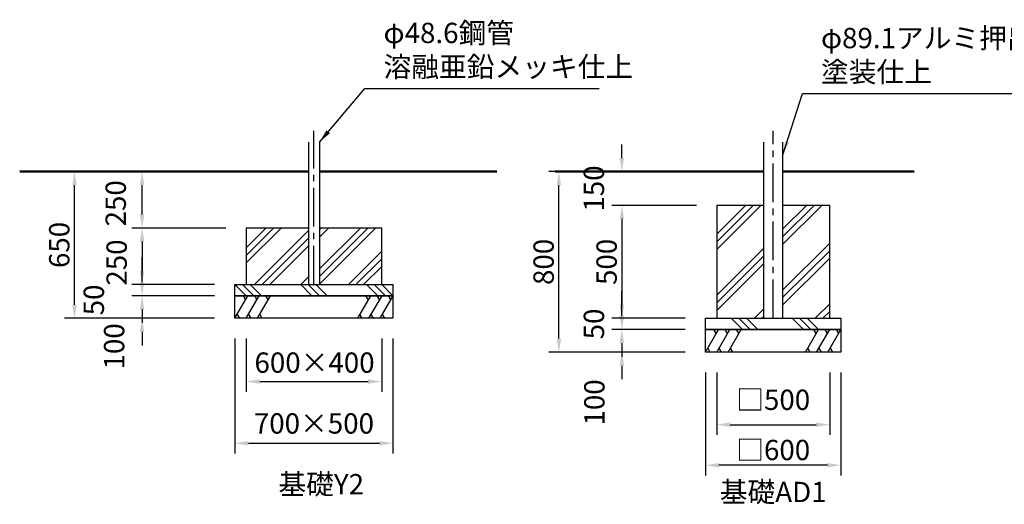
# Model space of a CAD drawing. Units: millimetres. Extents: x 182822 to 203822, y -1768 to 13082.
# Drawn here: x 191681 to 198945, y 2000 to 5578 of the extents above; entities that cross this region are included whole.
import ezdxf
from ezdxf.enums import TextEntityAlignment as Align

# ---------------------------------------------------------------- set-up
doc = ezdxf.new("R2010")
doc.units = ezdxf.units.MM
doc.header["$LTSCALE"] = 15
doc.linetypes.add('CENTER2', pattern=[28.575000000000003, 19.05, -3.175, 3.175, -3.175])
doc.layers.get('DEFPOINTS').update_dxf_attribs({"lineweight": 50})
for name, color, linetype in [('P001', 131, 'Continuous'), ('P019', 71, 'Continuous'), ('P919', 75, 'Continuous'), ('P_1CENTER', 2, 'CENTER2'), ('P_3TEXT', 60, 'Continuous')]:
    doc.layers.add(name, color=color, linetype=linetype)
doc.layers.add('P_2DIM', color=6, linetype='Continuous', lineweight=25)
doc.layers.add('P_7THICK', color=7, linetype='Continuous', lineweight=50)
doc.styles.add('BIGFONT', font='simplex.shx', dxfattribs={"bigfont": 'bigfont.shx'})
doc.dimstyles.new('DIMBIGFONT$0', dxfattribs={"dimscale": 50, "dimtxt": 3, "dimasz": 2, "dimexe": 1.5, "dimexo": 3, "dimgap": 0.75, "dimtad": 1, "dimdec": 0, "dimdsep": 46, "dimtxsty": 'BIGFONT', "dimcen": 0, "dimclrd": 256, "dimclre": 256, "dimclrt": 230, "dimadec": 0, "dimazin": 0, "dimtfac": 0.6, "dimtdec": 0, "dimtofl": 0, "dimtmove": 2, "dimatfit": 3, "dimfxl": 1, "dimtvp": 1, "dimtolj": 1, "dimarcsym": 0})
doc.dimstyles.new('DIMBIGFONT$7', dxfattribs={"dimscale": 50, "dimtxt": 3, "dimasz": 2, "dimexe": 1.5, "dimexo": 3, "dimgap": 0.75, "dimtad": 1, "dimdec": 0, "dimdsep": 46, "dimtxsty": 'BIGFONT', "dimcen": 0, "dimclrd": 256, "dimclre": 256, "dimclrt": 230, "dimadec": 0, "dimazin": 0, "dimtfac": 0.6, "dimtdec": 0, "dimtofl": 0, "dimtmove": 2, "dimatfit": 3, "dimfxl": 1, "dimtvp": 1, "dimtolj": 1, "dimarcsym": 0})

# ---------------------------------------------------------------- blocks, each defined once
blk = doc.blocks.new('*D28')
at = {"layer": 'DEFPOINTS', "color": 0}
for p in [(193268.2376066077, 3540.226821861848), (192583.8143845951, 3373.560155195184), (193268.2376066077, 3373.560155195184)]:
    blk.add_point(p, dxfattribs=at)
at = {"layer": 'P_2DIM', "lineweight": -2}
for p, q in [((192583.8143845951, 3640.226821861848), (192583.8143845951, 3740.226821861848)), ((193118.2376066077, 3540.226821861848), (192508.8143845951, 3540.226821861848)), ((193118.2376066077, 3373.560155195184), (192508.8143845951, 3373.560155195184)), ((192583.8143845951, 3273.560155195184), (192583.8143845951, 3173.560155195184))]:
    blk.add_line(p, q, dxfattribs=at)
at = {"layer": 'P_2DIM'}
for points in [[(192567.1477179284, 3640.226821861848), (192600.4810512617, 3640.226821861848), (192583.8143845951, 3540.226821861848)], [(192600.4810512617, 3273.560155195184), (192567.1477179284, 3273.560155195184), (192583.8143845951, 3373.560155195184)]]:
    blk.add_solid(points, dxfattribs=at)
at = {"layer": 'P_2DIM', "color": 230, "insert": (192377.5643845948, 3166.507503818932), "char_height": 150, "attachment_point": 5, "rotation": 90, "style": 'BIGFONT'}
blk.add_mtext('\\A1;100', dxfattribs=at)
blk = doc.blocks.new('*D29')
at = {"layer": 'DEFPOINTS', "color": 0}
for p in [(192085.449247131, 4456.89348846185), (193118.2376066077, 4456.89348846185), (193118.2376066077, 3373.560155195184)]:
    blk.add_point(p, dxfattribs=at)
at = {"layer": 'P_2DIM', "lineweight": -2}
for p, q in [((192968.2376066077, 4456.89348846185), (192010.449247131, 4456.89348846185)), ((192085.449247131, 3473.560155195184), (192085.449247131, 4356.89348846185)), ((192968.2376066077, 3373.560155195184), (192010.449247131, 3373.560155195184))]:
    blk.add_line(p, q, dxfattribs=at)
at = {"layer": 'P_2DIM'}
for points in [[(192102.1159137976, 4356.89348846185), (192068.7825804643, 4356.89348846185), (192085.449247131, 4456.89348846185)], [(192068.7825804643, 3473.560155195184), (192102.1159137976, 3473.560155195184), (192085.449247131, 3373.560155195184)]]:
    blk.add_solid(points, dxfattribs=at)
at = {"layer": 'P_2DIM', "color": 230, "insert": (191972.949247131, 3915.226821828517), "char_height": 150, "attachment_point": 5, "rotation": 90, "style": 'BIGFONT'}
blk.add_mtext('\\A1;650', dxfattribs=at)
blk = doc.blocks.new('*D30')
at = {"layer": 'DEFPOINTS', "color": 0}
for p in [(193268.2376066077, 3623.560155195184), (192583.8143845951, 3540.226821861848), (193268.2376066077, 3540.226821861848)]:
    blk.add_point(p, dxfattribs=at)
at = {"layer": 'P_2DIM', "lineweight": -2}
for p, q in [((192583.8143845951, 3723.560155195184), (192583.8143845951, 3823.560155195184)), ((193118.2376066077, 3623.560155195184), (192508.8143845951, 3623.560155195184)), ((193118.2376066077, 3540.226821861848), (192508.8143845951, 3540.226821861848)), ((192583.8143845951, 3440.226821861848), (192583.8143845951, 3340.226821861848))]:
    blk.add_line(p, q, dxfattribs=at)
at = {"layer": 'P_2DIM'}
for points in [[(192567.1477179284, 3723.560155195184), (192600.4810512617, 3723.560155195184), (192583.8143845951, 3623.560155195184)], [(192600.4810512617, 3440.226821861848), (192567.1477179284, 3440.226821861848), (192583.8143845951, 3540.226821861848)]]:
    blk.add_solid(points, dxfattribs=at)
at = {"layer": 'P_2DIM', "color": 230, "insert": (192227.7660185217, 3509.393179073111), "char_height": 150, "attachment_point": 5, "rotation": 90, "style": 'BIGFONT'}
blk.add_mtext('\\A1;50', dxfattribs=at)
blk = doc.blocks.new('*D31')
at = {"layer": 'DEFPOINTS', "color": 0}
for p in [(192583.8143845951, 4456.89348846185), (193309.9042732744, 4456.89348846185), (193351.5709399411, 4040.226821861856)]:
    blk.add_point(p, dxfattribs=at)
at = {"layer": 'P_2DIM', "lineweight": -2}
for p, q in [((193159.9042732744, 4456.89348846185), (192508.8143845951, 4456.89348846185)), ((192583.8143845951, 4140.226821861856), (192583.8143845951, 4356.89348846185)), ((193201.5709399411, 4040.226821861856), (192508.8143845951, 4040.226821861856))]:
    blk.add_line(p, q, dxfattribs=at)
at = {"layer": 'P_2DIM'}
for points in [[(192600.4810512617, 4356.89348846185), (192567.1477179284, 4356.89348846185), (192583.8143845951, 4456.89348846185)], [(192567.1477179284, 4140.226821861856), (192600.4810512617, 4140.226821861856), (192583.8143845951, 4040.226821861856)]]:
    blk.add_solid(points, dxfattribs=at)
at = {"layer": 'P_2DIM', "color": 230, "insert": (192389.390463659, 4222.880999382931), "char_height": 150, "attachment_point": 5, "rotation": 90, "style": 'BIGFONT'}
blk.add_mtext('\\A1;250', dxfattribs=at)
blk = doc.blocks.new('*D32')
at = {"layer": 'DEFPOINTS', "color": 0}
for p in [(193351.5709399411, 4040.226821861856), (192583.8143845951, 3623.560155195184), (193268.2376066077, 3623.560155195184)]:
    blk.add_point(p, dxfattribs=at)
at = {"layer": 'P_2DIM', "lineweight": -2}
for p, q in [((193201.5709399411, 4040.226821861856), (192508.8143845951, 4040.226821861856)), ((192583.8143845951, 3940.226821861856), (192583.8143845951, 3723.560155195184)), ((193118.2376066077, 3623.560155195184), (192508.8143845951, 3623.560155195184))]:
    blk.add_line(p, q, dxfattribs=at)
at = {"layer": 'P_2DIM'}
for points in [[(192600.4810512617, 3940.226821861856), (192567.1477179284, 3940.226821861856), (192583.8143845951, 4040.226821861856)], [(192567.1477179284, 3723.560155195184), (192600.4810512617, 3723.560155195184), (192583.8143845951, 3623.560155195184)]]:
    blk.add_solid(points, dxfattribs=at)
at = {"layer": 'P_2DIM', "color": 230, "insert": (192396.1249081239, 3785.364898073454), "char_height": 150, "attachment_point": 5, "rotation": 90, "style": 'BIGFONT'}
blk.add_mtext('\\A1;250', dxfattribs=at)
blk = doc.blocks.new('*D33')
at = {"layer": 'DEFPOINTS', "color": 0}
for p in [(193268.2376066078, 3373.560155195184), (194434.9042732744, 3373.560155195184), (194434.9042732744, 2451.439522003882)]:
    blk.add_point(p, dxfattribs=at)
at = {"layer": 'P_2DIM', "lineweight": -2}
for p, q in [((193268.2376066078, 3223.560155195184), (193268.2376066078, 2376.439522003882)), ((194434.9042732744, 3223.560155195184), (194434.9042732744, 2376.439522003882)), ((193368.2376066078, 2451.439522003882), (194334.9042732744, 2451.439522003882))]:
    blk.add_line(p, q, dxfattribs=at)
at = {"layer": 'P_2DIM'}
for points in [[(193368.2376066078, 2468.106188670549), (193368.2376066078, 2434.772855337216), (193268.2376066078, 2451.439522003882)], [(194334.9042732744, 2434.772855337216), (194334.9042732744, 2468.106188670549), (194434.9042732744, 2451.439522003882)]]:
    blk.add_solid(points, dxfattribs=at)
at = {"layer": 'P_2DIM', "color": 230, "insert": (193851.5709399411, 2597.556768660714), "char_height": 150, "attachment_point": 5, "style": 'BIGFONT'}
blk.add_mtext('\\A1;\\A1;700×500', dxfattribs=at)
blk = doc.blocks.new('*D34')
at = {"layer": 'DEFPOINTS', "color": 0}
for p in [(193351.5709399411, 3373.560155195184), (194351.5709399411, 3373.560155195184), (194351.5709399411, 2906.831989077378)]:
    blk.add_point(p, dxfattribs=at)
at = {"layer": 'P_2DIM', "lineweight": -2}
for p, q in [((193351.5709399411, 3223.560155195184), (193351.5709399411, 2831.831989077378)), ((194351.5709399411, 3223.560155195184), (194351.5709399411, 2831.831989077378)), ((193451.5709399411, 2906.831989077378), (194251.5709399411, 2906.831989077378))]:
    blk.add_line(p, q, dxfattribs=at)
at = {"layer": 'P_2DIM'}
for points in [[(193451.5709399411, 2923.498655744045), (193451.5709399411, 2890.165322410712), (193351.5709399411, 2906.831989077378)], [(194251.5709399411, 2890.165322410712), (194251.5709399411, 2923.498655744045), (194351.5709399411, 2906.831989077378)]]:
    blk.add_solid(points, dxfattribs=at)
at = {"layer": 'P_2DIM', "color": 230, "insert": (193856.0298070673, 3046.555028251914), "char_height": 150, "attachment_point": 5, "style": 'BIGFONT'}
blk.add_mtext('\\A1;\\A1;600×400', dxfattribs=at)
blk = doc.blocks.new('*D50')
at = {"layer": 'DEFPOINTS', "color": 0}
for p in [(196823.121008876, 3123.560155128522), (197656.4543422094, 3123.560155128522), (197656.4543422094, 2588.462860182088)]:
    blk.add_point(p, dxfattribs=at)
at = {"layer": 'P_2DIM', "lineweight": -2}
for p, q in [((196823.121008876, 2973.560155128522), (196823.121008876, 2513.462860182088)), ((197656.4543422094, 2973.560155128522), (197656.4543422094, 2513.462860182088)), ((196923.121008876, 2588.462860182088), (197556.4543422094, 2588.462860182088))]:
    blk.add_line(p, q, dxfattribs=at)
at = {"layer": 'P_2DIM'}
for points in [[(196923.121008876, 2605.129526848754), (196923.121008876, 2571.796193515421), (196823.121008876, 2588.462860182088)], [(197556.4543422094, 2571.796193515421), (197556.4543422094, 2605.129526848754), (197656.4543422094, 2588.462860182088)]]:
    blk.add_solid(points, dxfattribs=at)
at = {"layer": 'P_2DIM', "color": 230, "insert": (197239.7876755427, 2772.102583266038), "char_height": 150, "attachment_point": 5, "style": 'BIGFONT'}
blk.add_mtext('\\A1;\\A1;□500', dxfattribs=at)
blk = doc.blocks.new('*D51')
at = {"layer": 'DEFPOINTS', "color": 0}
for p in [(196739.7876755426, 3123.560155128522), (197739.7876755426, 3123.560155128522), (196739.7876755426, 2289.024746519841)]:
    blk.add_point(p, dxfattribs=at)
at = {"layer": 'P_2DIM', "lineweight": -2}
for p, q in [((196739.7876755426, 2973.560155128522), (196739.7876755426, 2214.024746519841)), ((197739.7876755426, 2973.560155128522), (197739.7876755426, 2214.024746519841)), ((197639.7876755426, 2289.024746519841), (196839.7876755426, 2289.024746519841))]:
    blk.add_line(p, q, dxfattribs=at)
at = {"layer": 'P_2DIM'}
for points in [[(196839.7876755426, 2305.691413186507), (196839.7876755426, 2272.358079853174), (196739.7876755426, 2289.024746519841)], [(197639.7876755426, 2272.358079853174), (197639.7876755426, 2305.691413186507), (197739.7876755426, 2289.024746519841)]]:
    blk.add_solid(points, dxfattribs=at)
at = {"layer": 'P_2DIM', "color": 230, "insert": (197239.7876755426, 2401.524746519841), "char_height": 150, "attachment_point": 5, "style": 'BIGFONT'}
blk.add_mtext('\\A1;\\A1;□600', dxfattribs=at)
blk = doc.blocks.new('*D52')
at = {"layer": 'DEFPOINTS', "color": 0}
for p in [(196823.121008876, 4206.893488461836), (196123.3346313073, 3373.560155128522), (196739.7876755426, 3373.560155128522)]:
    blk.add_point(p, dxfattribs=at)
at = {"layer": 'P_2DIM', "lineweight": -2}
for p, q in [((196673.121008876, 4206.893488461836), (196048.3346313073, 4206.893488461836)), ((196123.3346313073, 4106.893488461836), (196123.3346313073, 3473.560155128522)), ((196589.7876755426, 3373.560155128522), (196048.3346313073, 3373.560155128522))]:
    blk.add_line(p, q, dxfattribs=at)
at = {"layer": 'P_2DIM'}
for points in [[(196140.0012979739, 4106.893488461836), (196106.6679646406, 4106.893488461836), (196123.3346313073, 4206.893488461836)], [(196106.6679646406, 3473.560155128522), (196140.0012979739, 3473.560155128522), (196123.3346313073, 3373.560155128522)]]:
    blk.add_solid(points, dxfattribs=at)
at = {"layer": 'P_2DIM', "color": 230, "insert": (196010.8346313073, 3790.226821795179), "char_height": 150, "attachment_point": 5, "rotation": 90, "style": 'BIGFONT'}
blk.add_mtext('\\A1;500', dxfattribs=at)
blk = doc.blocks.new('*D53')
at = {"layer": 'DEFPOINTS', "color": 0}
for p in [(196123.3346313073, 4456.89348846185), (196900.1422041343, 4456.89348846185), (196823.121008876, 4206.893488461836)]:
    blk.add_point(p, dxfattribs=at)
at = {"layer": 'P_2DIM', "lineweight": -2}
for p, q in [((196123.3346313073, 4556.89348846185), (196123.3346313073, 4656.89348846185)), ((196750.1422041343, 4456.89348846185), (196048.3346313073, 4456.89348846185)), ((196673.121008876, 4206.893488461836), (196048.3346313073, 4206.893488461836)), ((196123.3346313073, 4106.893488461836), (196123.3346313073, 4006.893488461836))]:
    blk.add_line(p, q, dxfattribs=at)
at = {"layer": 'P_2DIM'}
for points in [[(196106.6679646406, 4556.89348846185), (196140.0012979739, 4556.89348846185), (196123.3346313073, 4456.89348846185)], [(196140.0012979739, 4106.893488461836), (196106.6679646406, 4106.893488461836), (196123.3346313073, 4206.893488461836)]]:
    blk.add_solid(points, dxfattribs=at)
at = {"layer": 'P_2DIM', "color": 230, "insert": (195917.0846313073, 4331.893488461843), "char_height": 150, "attachment_point": 5, "rotation": 90, "style": 'BIGFONT'}
blk.add_mtext('\\A1;150', dxfattribs=at)
blk = doc.blocks.new('*D54')
at = {"layer": 'DEFPOINTS', "color": 0}
for p in [(196739.7876755426, 3373.560155128522), (196123.3346313073, 3290.226821795193), (196739.7876755426, 3290.226821795193)]:
    blk.add_point(p, dxfattribs=at)
at = {"layer": 'P_2DIM', "lineweight": -2}
for p, q in [((196123.3346313073, 3473.560155128522), (196123.3346313073, 3573.560155128522)), ((196589.7876755426, 3373.560155128522), (196048.3346313073, 3373.560155128522)), ((196589.7876755426, 3290.226821795193), (196048.3346313073, 3290.226821795193)), ((196123.3346313073, 3190.226821795193), (196123.3346313073, 3090.226821795193))]:
    blk.add_line(p, q, dxfattribs=at)
at = {"layer": 'P_2DIM'}
for points in [[(196106.6679646406, 3473.560155128522), (196140.0012979739, 3473.560155128522), (196123.3346313073, 3373.560155128522)], [(196140.0012979739, 3190.226821795193), (196106.6679646406, 3190.226821795193), (196123.3346313073, 3290.226821795193)]]:
    blk.add_solid(points, dxfattribs=at)
at = {"layer": 'P_2DIM', "color": 230, "insert": (195917.0846313073, 3331.893488461857), "char_height": 150, "attachment_point": 5, "rotation": 90, "style": 'BIGFONT'}
blk.add_mtext('\\A1;50', dxfattribs=at)
blk = doc.blocks.new('*D55')
at = {"layer": 'DEFPOINTS', "color": 0}
for p in [(196123.3346313073, 3290.226821795193), (196739.7876755426, 3290.226821795193), (196739.7876755425, 3123.560155128522)]:
    blk.add_point(p, dxfattribs=at)
at = {"layer": 'P_2DIM', "lineweight": -2}
for p, q in [((196123.3346313073, 3390.226821795193), (196123.3346313073, 3490.226821795193)), ((196589.7876755426, 3290.226821795193), (196048.3346313073, 3290.226821795193)), ((196589.7876755425, 3123.560155128522), (196048.3346313073, 3123.560155128522)), ((196123.3346313073, 3023.560155128522), (196123.3346313073, 2923.560155128522))]:
    blk.add_line(p, q, dxfattribs=at)
at = {"layer": 'P_2DIM'}
for points in [[(196106.6679646406, 3390.226821795193), (196140.0012979739, 3390.226821795193), (196123.3346313073, 3290.226821795193)], [(196140.0012979739, 3023.560155128522), (196106.6679646406, 3023.560155128522), (196123.3346313073, 3123.560155128522)]]:
    blk.add_solid(points, dxfattribs=at)
at = {"layer": 'P_2DIM', "color": 230, "insert": (195920.2647453023, 2752.794105873138), "char_height": 150, "attachment_point": 5, "rotation": 90, "style": 'BIGFONT'}
blk.add_mtext('\\A1;100', dxfattribs=at)
blk = doc.blocks.new('*D56')
at = {"layer": 'DEFPOINTS', "color": 0}
for p in [(195658.6900342554, 4456.89348846185), (196598.9450766671, 4456.89348846185), (196739.7876755426, 3123.560155128522)]:
    blk.add_point(p, dxfattribs=at)
at = {"layer": 'P_2DIM', "lineweight": -2}
for p, q in [((196448.9450766671, 4456.89348846185), (195583.6900342554, 4456.89348846185)), ((195658.6900342554, 3223.560155128522), (195658.6900342554, 4356.89348846185)), ((196589.7876755426, 3123.560155128522), (195583.6900342554, 3123.560155128522))]:
    blk.add_line(p, q, dxfattribs=at)
at = {"layer": 'P_2DIM'}
for points in [[(195675.3567009221, 4356.89348846185), (195642.0233675888, 4356.89348846185), (195658.6900342554, 4456.89348846185)], [(195642.0233675888, 3223.560155128522), (195675.3567009221, 3223.560155128522), (195658.6900342554, 3123.560155128522)]]:
    blk.add_solid(points, dxfattribs=at)
at = {"layer": 'P_2DIM', "color": 230, "insert": (195546.1900342554, 3790.226821795186), "char_height": 150, "attachment_point": 5, "rotation": 90, "style": 'BIGFONT'}
blk.add_mtext('\\A1;800', dxfattribs=at)

msp = doc.modelspace()

# ---------------------------------------------------------------- hatches: boundary and pattern name
at = {"layer": 'P919'}
h = msp.add_hatch(dxfattribs=at)
h.set_pattern_fill('PLAST', color=256, scale=50, angle=45, style=0)
h.set_pattern_definition([(45, (135709.0579213882, -17270.36179914889), (-224.5064030267288, 224.5064030267289), []), (45, (135680.9946210099, -17242.29849877055), (-224.5064030267288, 224.5064030267289), []), (45, (135652.9313206316, -17214.23519839221), (-224.5064030267288, 224.5064030267289), [])])
h.paths.add_polyline_path([(197656.4543422094, 4206.893488461836), (197312.0376755427, 4206.893488461836), (197312.0376755427, 3373.560155128522), (197656.4543422094, 3373.560155128522)])
h.paths.add_polyline_path([(196823.121008876, 4206.893488461836), (196823.1210088761, 3373.560155128522), (197167.5376755427, 3373.560155128522), (197167.5376755427, 4206.893488461836)])
h = msp.add_hatch(dxfattribs=at)
h.set_pattern_fill('PLAST', color=256, scale=50, angle=315, style=0)
h.set_pattern_definition([(315, (185326.6382136717, 5097.930473766159), (224.5064030267289, 224.5064030267287), []), (315, (185354.70151405, 5125.993774144488), (224.5064030267289, 224.5064030267287), []), (315, (185382.7648144283, 5154.057074522876), (224.5064030267289, 224.5064030267287), [])])
h.paths.add_polyline_path([(196739.7876755426, 3373.560155128522), (197739.7876755426, 3373.560155128522), (197739.7876755426, 3290.22682179515), (196739.7876755426, 3290.22682179515)])

# ---------------------------------------------------------------- linework, layer by layer
at = {"layer": 'P001'}
for p, q in [((193811.0709399411, 4674.269877372019), (193811.0709399411, 3623.560155195184)), ((193892.0709399411, 4674.269877372019), (193892.0709399411, 3623.560155195184))]:
    msp.add_line(p, q, dxfattribs=at)
msp.add_lwpolyline([(197167.5376755427, 4674.269877372019), (197167.5376755427, 3373.560155128536), (197312.0376755427, 3373.560155128522), (197312.0376755427, 4674.269877372019)], dxfattribs=at)
at = {"layer": 'P019'}
for points in [[(197167.5376755427, 4206.893488461836), (196823.121008876, 4206.893488461836), (196823.121008876, 3373.560155128522), (197656.4543422094, 3373.560155128522), (197656.4543422094, 4206.893488461836), (197312.0376755427, 4206.893488461836)], [(193811.0709399411, 4040.226821861856), (193351.5709399411, 4040.226821861856), (193351.5709399411, 3623.560155195184), (194351.5709399411, 3623.560155195184), (194351.5709399411, 4040.226821861856), (193892.0709399411, 4040.226821861856)]]:
    msp.add_lwpolyline(points, dxfattribs=at)
for points in [[(193268.2376066078, 3623.560155195184), (194434.9042732744, 3623.560155195184), (194434.9042732744, 3540.226821861848), (193268.2376066078, 3540.226821861848)], [(193268.2376066078, 3540.226821861848), (194434.9042732744, 3540.226821861848), (194434.9042732744, 3373.560155195184), (193268.2376066078, 3373.560155195184)], [(196739.7876755426, 3373.560155128522), (197739.7876755426, 3373.560155128522), (197739.7876755426, 3290.22682179515), (196739.7876755426, 3290.22682179515)], [(196739.7876755426, 3290.22682179515), (197739.7876755426, 3290.22682179515), (197739.7876755426, 3123.560155128522), (196739.7876755426, 3123.560155128522)]]:
    msp.add_lwpolyline(points, close=True, dxfattribs=at)
at = {"layer": 'P919', "linetype": 'Continuous'}
for p, q in [((193351.5709399411, 3782.147849311794), (193609.6499124911, 4040.226821861856)), ((193351.5709399411, 3838.274450068453), (193553.5233117345, 4040.226821861856)), ((193351.5709399411, 3894.401050825152), (193497.3967109778, 4040.226821861856)), ((193413.5790102851, 3623.560155195184), (193811.0709399411, 4021.05208485117)), ((193892.0709399411, 3625.842537366247), (194306.4552244367, 4040.226821861856)), ((193892.0709399411, 4028.816425095793), (193903.4813367071, 4040.226821861856)), ((193892.0709399411, 3972.689824339137), (193959.6079374638, 4040.226821861856)), ((193892.0709399411, 3681.969138122906), (194250.32862368, 4040.226821861856)), ((193892.0709399411, 3738.09573887959), (194194.2020229233, 4040.226821861856)), ((193469.7056110418, 3623.560155195184), (193811.0709399411, 3964.92548409446)), ((193525.8322117984, 3623.560155195184), (193811.0709399411, 3908.7988833378)), ((194105.718215231, 3623.560155195184), (194351.5709399411, 3869.412879905245)), ((194161.8448159877, 3623.560155195184), (194351.5709399411, 3813.28627914855)), ((194217.9714167444, 3623.560155195184), (194351.5709399411, 3757.15967839189)), ((193755.7601902584, 3623.560155195184), (193811.0709399411, 3678.870904877884)), ((193268.2376066078, 3623.560155195184), (193351.5709399411, 3540.226821861848)), ((193324.3642073644, 3623.560155195184), (193407.6975406978, 3540.226821861848)), ((193380.4908081211, 3623.560155195184), (193463.8241414545, 3540.226821861848)), ((193753.7776725177, 3623.560155195184), (193837.1110058511, 3540.226821861848)), ((193809.9042732744, 3623.560155195184), (193893.2376066078, 3540.226821861848)), ((193866.0308740311, 3623.560155195184), (193949.3642073644, 3540.226821861848)), ((194239.3177384277, 3623.560155195184), (194322.651071761, 3540.226821861848)), ((194295.4443391844, 3623.560155195184), (194378.7776725177, 3540.226821861848)), ((194351.570939941, 3623.560155195184), (194434.9042732744, 3540.226821861848))]:
    msp.add_line(p, q, dxfattribs=at)
at = {"layer": 'P919'}
for p, q in [((193268.2376066078, 3373.560155195184), (193364.4626514727, 3540.226821861848)), ((193347.795984806, 3511.359308402367), (193331.1293181394, 3540.226821861848)), ((193351.5709399411, 3373.560155195184), (193447.795984806, 3540.226821861848)), ((193431.1293181394, 3511.359308402367), (193414.4626514727, 3540.226821861848)), ((193434.9042732744, 3373.560155195184), (193531.1293181394, 3540.226821861848)), ((193514.4626514727, 3511.359308402367), (193497.795984806, 3540.226821861848)), ((194268.2376066077, 3540.226821861848), (194172.0125617428, 3373.560155195184)), ((194251.570939941, 3511.359308402367), (194234.9042732744, 3540.226821861848)), ((194351.570939941, 3540.226821861848), (194255.3458950761, 3373.560155195184)), ((194334.9042732744, 3511.359308402367), (194318.2376066077, 3540.226821861848)), ((194434.9042732744, 3540.226821861848), (194338.6792284095, 3373.560155195184)), ((194418.2376066077, 3511.359308402367), (194401.570939941, 3540.226821861848)), ((193284.9042732744, 3402.427668654665), (193301.5709399411, 3373.560155195184)), ((193368.2376066078, 3402.427668654665), (193384.9042732744, 3373.560155195184)), ((193451.5709399411, 3402.427668654665), (193468.2376066078, 3373.560155195184)), ((194188.6792284095, 3402.427668654665), (194205.3458950761, 3373.560155195184)), ((194272.0125617428, 3402.427668654665), (194288.6792284095, 3373.560155195184)), ((194355.3458950761, 3402.427668654665), (194372.0125617428, 3373.560155195184)), ((196739.7876755426, 3123.560155128522), (196836.0127204076, 3290.226821795193)), ((196819.3460537409, 3261.359308335712), (196802.6793870742, 3290.226821795193)), ((196823.121008876, 3123.560155128522), (196919.3460537409, 3290.226821795193)), ((196902.6793870742, 3261.359308335712), (196886.0127204076, 3290.226821795193)), ((196906.4543422093, 3123.560155128522), (197002.6793870742, 3290.226821795193)), ((196986.0127204076, 3261.359308335712), (196969.3460537409, 3290.226821795193)), ((197476.8959640111, 3123.560155128478), (197573.121008876, 3290.22682179515)), ((197556.4543422093, 3261.359308335668), (197539.7876755426, 3290.22682179515)), ((197560.2292973444, 3123.560155128478), (197656.4543422093, 3290.22682179515)), ((197639.7876755426, 3261.359308335668), (197623.121008876, 3290.22682179515)), ((197643.5626306777, 3123.560155128478), (197739.7876755426, 3290.22682179515)), ((197723.121008876, 3261.359308335668), (197706.4543422093, 3290.22682179515)), ((196756.4543422093, 3152.427668588003), (196773.121008876, 3123.560155128522)), ((196839.7876755426, 3152.427668588003), (196856.4543422093, 3123.560155128522)), ((196923.121008876, 3152.427668588003), (196939.7876755426, 3123.560155128522)), ((197493.5626306777, 3152.427668587959), (197510.2292973444, 3123.560155128478)), ((197576.8959640111, 3152.427668587959), (197593.5626306777, 3123.560155128478)), ((197660.2292973444, 3152.427668587959), (197676.8959640111, 3123.560155128478))]:
    msp.add_line(p, q, dxfattribs=at)
at = {"layer": 'P_1CENTER', "linetype": 'CENTER2'}
for p, q in [((193851.5709399411, 3623.560155195184), (193851.5709399411, 4757.603210705354)), ((197239.7876755427, 3373.560155128522), (197239.7876755427, 4757.603210705362))]:
    msp.add_line(p, q, dxfattribs=at)
at = {"layer": 'P_7THICK'}
for p, q in [((193811.0709399411, 4456.89348846185), (191680.937058623, 4456.89348846185)), ((195200.6815160192, 4456.89348846185), (193892.0709399411, 4456.89348846185)), ((195631.9108019948, 4456.893488461865), (197167.5376755427, 4456.893488461865)), ((197312.0376755427, 4456.893488461865), (198279.8172945128, 4456.893488461865))]:
    msp.add_line(p, q, dxfattribs=at)

# ---------------------------------------------------------------- texts
at = {"layer": 'P_2DIM', "color": 230, "char_height": 150, "attachment_point": 7, "style": 'BIGFONT'}
for s, insert in [('φ48.6鋼管\\P溶融亜鉛メッキ仕上', (194365.2434335453, 5108.55731352184)), ('φ89.1アルミ押出形材 \\P塗装仕上', (197592.3962152282, 5070.879340644104))]:
    msp.add_mtext(s, dxfattribs=dict(at, insert=insert))
at = {"layer": 'P_3TEXT', "style": 'BIGFONT'}
for s, p in [('基礎Y2', (193905.2894674313, 2148.959050892467)), ('基礎AD1', (197239.7876755427, 2091.868876800121))]:
    msp.add_text(s, height=150, dxfattribs=at).set_placement(p, align=Align.MIDDLE_CENTER)

# ---------------------------------------------------------------- dimensions: what is measured, and where the dimension line sits
at = {"layer": 'P_2DIM'}
for base, p1, p2, picture, middle in [((196123.3346313073, 4456.89348846185), (196823.121008876, 4206.893488461836), (196900.1422041343, 4456.89348846185), '*D53', (195917.0846313073, 4331.893488461843)), ((192085.449247131, 4456.89348846185), (193118.2376066077, 3373.560155195184), (193118.2376066077, 4456.89348846185), '*D29', (191972.949247131, 3915.226821828517)), ((195658.6900342554, 4456.89348846185), (196739.7876755426, 3123.560155128522), (196598.9450766671, 4456.89348846185), '*D56', (195546.1900342554, 3790.226821795186)), ((196123.3346313073, 3373.560155128522), (196823.121008876, 4206.893488461836), (196739.7876755426, 3373.560155128522), '*D52', (196010.8346313073, 3790.226821795179)), ((196123.3346313073, 3290.226821795193), (196739.7876755426, 3373.560155128522), (196739.7876755426, 3290.226821795193), '*D54', (195917.0846313073, 3331.893488461857))]:
    dim = msp.add_linear_dim(base=base, p1=p1, p2=p2, angle=90, dimstyle='DIMBIGFONT$0', override={"dimscale": 50, "dimasz": 2, "dimlfac": 0.6}, dxfattribs=at)
    dim.commit()
    dim.dimension.update_dxf_attribs({"geometry": picture, "text_midpoint": middle})
for base, p1, p2, picture, middle in [((192583.8143845951, 4456.89348846185), (193351.5709399411, 4040.226821861856), (193309.9042732744, 4456.89348846185), '*D31', (192389.390463659, 4222.880999382931)), ((192583.8143845951, 3623.560155195184), (193351.5709399411, 4040.226821861856), (193268.2376066077, 3623.560155195184), '*D32', (192396.1249081239, 3785.364898073454)), ((192583.8143845951, 3540.226821861848), (193268.2376066077, 3623.560155195184), (193268.2376066077, 3540.226821861848), '*D30', (192227.7660185217, 3509.393179073111)), ((192583.8143845951, 3373.560155195184), (193268.2376066077, 3540.226821861848), (193268.2376066077, 3373.560155195184), '*D28', (192377.5643845948, 3166.507503818932)), ((196123.3346313073, 3290.226821795193), (196739.7876755425, 3123.560155128522), (196739.7876755426, 3290.226821795193), '*D55', (195920.2647453023, 2752.794105873138))]:
    dim = msp.add_linear_dim(base=base, p1=p1, p2=p2, angle=90, dimstyle='DIMBIGFONT$0', override={"dimscale": 50, "dimasz": 2, "dimlfac": 0.6}, dxfattribs=at)
    dim.commit()
    dim.dimension.update_dxf_attribs({"geometry": picture, "text_midpoint": middle, "dimtype": 160})
for base, p1, p2, text, override, picture, middle in [((194434.9042732744, 2451.439522003882), (193268.2376066078, 3373.560155195184), (194434.9042732744, 3373.560155195184), '\\A1;<>×500', {"dimasz": 2, "dimlfac": 0.6, "dimazin": 2, "dimtfill": 0, "dimtfillclr": 256}, '*D33', (193851.5709399411, 2597.556768660714)), ((194351.5709399411, 2906.831989077378), (193351.5709399411, 3373.560155195184), (194351.5709399411, 3373.560155195184), '\\A1;<>×400', {"dimasz": 2, "dimlfac": 0.6, "dimazin": 2, "dimtfill": 0, "dimtfillclr": 256}, '*D34', (193856.0298070673, 3046.555028251914)), ((197656.4543422094, 2588.462860182088), (196823.121008876, 3123.560155128522), (197656.4543422094, 3123.560155128522), '\\A1;<>', {"dimscale": 50, "dimasz": 2, "dimlfac": 0.6, "dimpost": '□<>'}, '*D50', (197239.7876755427, 2772.102583266038))]:
    dim = msp.add_linear_dim(base=base, p1=p1, p2=p2, text=text, dimstyle='DIMBIGFONT$0', override=override, dxfattribs=at)
    dim.commit()
    dim.dimension.update_dxf_attribs({"geometry": picture, "text_midpoint": middle, "dimtype": 160})
dim = msp.add_linear_dim(base=(196739.7876755426, 2289.024746519841), p1=(197739.7876755426, 3123.560155128522), p2=(196739.7876755426, 3123.560155128522), text='\\A1;<>', dimstyle='DIMBIGFONT$0', override={"dimscale": 50, "dimasz": 2, "dimlfac": 0.6, "dimpost": '□<>'}, dxfattribs=at)
dim.commit()
dim.dimension.update_dxf_attribs({"geometry": '*D51', "text_midpoint": (197239.7876755426, 2401.524746519841)})

# ---------------------------------------------------------------- leaders
at = {"layer": 'P_2DIM', "annotation_type": 0, "has_hookline": 1, "hookline_direction": 0, "text_width": 1590}
msp.add_leader([(193892.0709399411, 4674.269877372019), (194227.7434335453, 5071.05731352184), (194327.7434335453, 5071.05731352184)], dimstyle='DIMBIGFONT$7', dxfattribs=at)
at = {"layer": 'P_2DIM', "annotation_type": 0, "has_hookline": 1, "hookline_direction": 0, "text_width": 1841.428571428572}
msp.add_leader([(197312.0376755427, 4580.686904161208), (197454.8962152282, 5033.379340644104), (197554.8962152282, 5033.379340644104)], dimstyle='DIMBIGFONT$7', override={"dimscale": 50, "dimtvp": 1}, dxfattribs=at)

doc.saveas('drawing.dxf')
